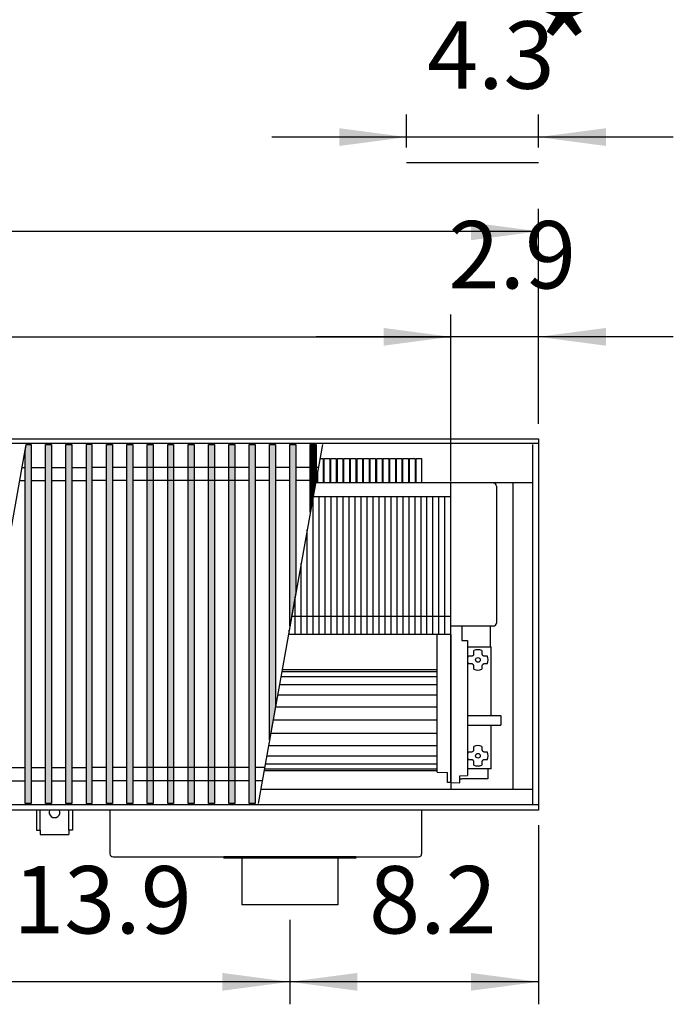
# Model space of a CAD drawing. Units: millimetres. Extents: x 3059 to 14493, y -26201 to -18748.
# Drawn here: x 7774 to 8319, y -24617 to -23795 of the extents above; entities that cross this region are included whole.
import ezdxf

# ---------------------------------------------------------------- set-up
doc = ezdxf.new("R2010")
doc.units = ezdxf.units.MM
doc.layers.add('1', color=7, linetype='Continuous')
doc.styles.add('CONVERTER_18', font='txt.shx', dxfattribs={"width": 0.9})
doc.dimstyles.new('ME10_DIM_136', dxfattribs={"dimtxt": 56.25, "dimasz": 56.25, "dimexe": 18.75, "dimexo": 12.5, "dimgap": 22.5, "dimtad": 1, "dimdec": 1, "dimlfac": 0.03937, "dimdsep": 46, "dimtxsty": 'CONVERTER_18', "dimsah": 1, "dimcen": 0.09, "dimclrd": 6, "dimclre": 6, "dimclrt": 3, "dimadec": 0, "dimazin": 0, "dimtfac": 1, "dimtdec": 4, "dimtix": 1, "dimtmove": 0, "dimatfit": 3, "dimfxl": 1, "dimtolj": 1, "dimtzin": 0, "dimarcsym": 0})
doc.dimstyles.new('ME10_DIM_138', dxfattribs={"dimtxt": 56.25, "dimasz": 56.25, "dimexe": 18.75, "dimexo": 12.5, "dimgap": 22.5, "dimtad": 1, "dimdec": 1, "dimlfac": 0.03937, "dimdsep": 46, "dimtxsty": 'CONVERTER_18', "dimsah": 1, "dimcen": 0.09, "dimclrd": 6, "dimclre": 6, "dimclrt": 3, "dimadec": 0, "dimazin": 0, "dimtfac": 1, "dimtdec": 4, "dimtix": 1, "dimtmove": 0, "dimatfit": 3, "dimfxl": 1, "dimtolj": 1, "dimtzin": 0, "dimarcsym": 0})
doc.dimstyles.new('ME10_DIM_142', dxfattribs={"dimtxt": 56.25, "dimasz": 56.25, "dimexe": 18.75, "dimexo": 12.5, "dimgap": 22.5, "dimtad": 1, "dimdec": 1, "dimlfac": 0.03937, "dimdsep": 46, "dimtxsty": 'CONVERTER_18', "dimsah": 1, "dimcen": 0.09, "dimclrd": 6, "dimclre": 6, "dimclrt": 3, "dimadec": 0, "dimazin": 0, "dimtfac": 1, "dimtdec": 4, "dimtix": 1, "dimtmove": 0, "dimatfit": 3, "dimfxl": 1, "dimtolj": 1, "dimtzin": 0, "dimarcsym": 0})
doc.dimstyles.new('ME10_DIM_143', dxfattribs={"dimtxt": 56.25, "dimasz": 56.25, "dimexe": 18.75, "dimexo": 12.5, "dimgap": 22.5, "dimtad": 1, "dimdec": 1, "dimlfac": 0.03937, "dimdsep": 46, "dimtxsty": 'CONVERTER_18', "dimsah": 1, "dimcen": 0.09, "dimclrd": 6, "dimclre": 6, "dimclrt": 3, "dimadec": 0, "dimazin": 0, "dimtfac": 1, "dimtdec": 4, "dimtix": 1, "dimtmove": 0, "dimatfit": 3, "dimfxl": 1, "dimtolj": 1, "dimtzin": 0, "dimarcsym": 0})
doc.dimstyles.new('ME10_DIM_144', dxfattribs={"dimtxt": 56.25, "dimasz": 56.25, "dimexe": 18.75, "dimexo": 12.5, "dimgap": 22.5, "dimtad": 1, "dimdec": 1, "dimlfac": 0.03937, "dimdsep": 46, "dimtxsty": 'CONVERTER_18', "dimsah": 1, "dimcen": 0.09, "dimclrd": 6, "dimclre": 6, "dimclrt": 3, "dimadec": 0, "dimazin": 0, "dimtfac": 1, "dimtdec": 4, "dimtix": 1, "dimtmove": 0, "dimatfit": 3, "dimfxl": 1, "dimtolj": 1, "dimtzin": 0, "dimarcsym": 0})
doc.dimstyles.new('ME10_DIM_147', dxfattribs={"dimtxt": 56.25, "dimasz": 56.25, "dimexe": 18.75, "dimexo": 12.5, "dimgap": 22.5, "dimtad": 1, "dimdec": 1, "dimlfac": 0.03937, "dimdsep": 46, "dimtxsty": 'CONVERTER_18', "dimsah": 1, "dimcen": 0.09, "dimclrd": 6, "dimclre": 6, "dimclrt": 3, "dimadec": 0, "dimazin": 0, "dimtfac": 1, "dimtdec": 4, "dimtix": 1, "dimtmove": 0, "dimatfit": 3, "dimfxl": 1, "dimtolj": 1, "dimtzin": 0, "dimarcsym": 0})
pattern_1 = [(45, (0, 0), (-0.007071067812, 0.007071067812), [])]

# ---------------------------------------------------------------- blocks, each defined once
blk = doc.blocks.new('*D131')
at = {"layer": '1', "color": 6, "linetype": 'Continuous'}
for p, q in [((8096.39, -23901.69), (8096.39, -23874.29)), ((8206.39, -23901.69), (8206.39, -23874.29)), ((8096.39, -23893.04), (7983.89, -23893.04)), ((8206.39, -23893.04), (8096.39, -23893.04)), ((8318.89, -23893.04), (8206.39, -23893.04))]:
    blk.add_line(p, q, dxfattribs=at)
at = {"layer": '1', "color": 6}
for points in [[(8040.14, -23900.44), (8040.14, -23885.63), (8096.39, -23893.04)], [(8262.64, -23885.63), (8262.64, -23900.44), (8206.39, -23893.04)]]:
    blk.add_solid(points, dxfattribs=at)
at = {"layer": '1', "color": 3, "insert": (8113.41, -23870.25), "char_height": 56.25, "attachment_point": 7, "rotation": 0.00014, "line_spacing_factor": 0.454545, "style": 'CONVERTER_18'}
blk.add_mtext('4.3', dxfattribs=at)
blk = doc.blocks.new('*D133')
at = {"layer": '1', "color": 6, "linetype": 'Continuous'}
for p, q in [((8206.39, -24467.18), (8206.39, -24616.68)), ((7998.89, -24546.18), (7998.89, -24616.68)), ((8206.39, -24597.93), (7998.89, -24597.93))]:
    blk.add_line(p, q, dxfattribs=at)
at = {"layer": '1', "color": 6}
for points in [[(8055.14, -24590.52), (8055.14, -24605.33), (7998.89, -24597.93)], [(8150.14, -24605.33), (8150.14, -24590.52), (8206.39, -24597.93)]]:
    blk.add_solid(points, dxfattribs=at)
at = {"layer": '1', "color": 3, "insert": (8065.05, -24575.14), "char_height": 56.25, "attachment_point": 7, "rotation": 0.00014, "line_spacing_factor": 0.454545, "style": 'CONVERTER_18'}
blk.add_mtext('8.2', dxfattribs=at)
blk = doc.blocks.new('*D137')
at = {"layer": '1', "color": 6, "linetype": 'Continuous'}
for p, q in [((6056.39, -24132.18), (6056.39, -23952.93)), ((8206.39, -24132.18), (8206.39, -23952.93)), ((8206.39, -23971.68), (6056.39, -23971.68))]:
    blk.add_line(p, q, dxfattribs=at)
at = {"layer": '1', "color": 6}
for points in [[(6112.64, -23964.27), (6112.64, -23979.08), (6056.39, -23971.68)], [(8150.14, -23979.08), (8150.14, -23964.27), (8206.39, -23971.68)]]:
    blk.add_solid(points, dxfattribs=at)
at = {"layer": '1', "color": 3, "insert": (7076.56, -23948.89), "char_height": 56.25, "attachment_point": 7, "rotation": 0.00014, "line_spacing_factor": 0.454545, "style": 'CONVERTER_18'}
blk.add_mtext('84.6', dxfattribs=at)
blk = doc.blocks.new('*D138')
at = {"layer": '1', "color": 6, "linetype": 'Continuous'}
for p, q in [((6418.39, -24180.53), (6418.39, -24040.93)), ((8133.39, -24180.53), (8133.39, -24040.93)), ((6418.39, -24059.68), (8133.39, -24059.68))]:
    blk.add_line(p, q, dxfattribs=at)
at = {"layer": '1', "color": 6}
for points in [[(6474.64, -24052.27), (6474.64, -24067.08), (6418.39, -24059.68)], [(8077.14, -24067.08), (8077.14, -24052.27), (8133.39, -24059.68)]]:
    blk.add_solid(points, dxfattribs=at)
at = {"layer": '1', "color": 3, "insert": (7221.58, -24036.89), "char_height": 56.25, "attachment_point": 7, "rotation": 0.00014, "line_spacing_factor": 0.454545, "style": 'CONVERTER_18'}
blk.add_mtext('67.5', dxfattribs=at)
blk = doc.blocks.new('*D139')
at = {"layer": '1', "color": 6, "linetype": 'Continuous'}
for p, q in [((8133.39, -24168.98), (8133.39, -24040.93)), ((8206.39, -24132.18), (8206.39, -24040.93)), ((8133.39, -24059.68), (8020.89, -24059.68)), ((8206.39, -24059.68), (8133.39, -24059.68)), ((8318.89, -24059.68), (8206.39, -24059.68))]:
    blk.add_line(p, q, dxfattribs=at)
at = {"layer": '1', "color": 6}
for points in [[(8077.14, -24067.08), (8077.14, -24052.27), (8133.39, -24059.68)], [(8262.64, -24052.27), (8262.64, -24067.08), (8206.39, -24059.68)]]:
    blk.add_solid(points, dxfattribs=at)
at = {"layer": '1', "color": 3, "insert": (8131.26, -24036.89), "char_height": 56.25, "attachment_point": 7, "rotation": 0.00014, "line_spacing_factor": 0.454545, "style": 'CONVERTER_18'}
blk.add_mtext('2.9', dxfattribs=at)
blk = doc.blocks.new('*D142')
at = {"layer": '1', "color": 6, "linetype": 'Continuous'}
for p, q in [((7646.39, -24546.18), (7646.39, -24616.68)), ((7998.89, -24546.18), (7998.89, -24616.68)), ((7998.89, -24597.93), (7646.39, -24597.93))]:
    blk.add_line(p, q, dxfattribs=at)
at = {"layer": '1', "color": 6}
for points in [[(7702.64, -24590.52), (7702.64, -24605.33), (7646.39, -24597.93)], [(7942.64, -24605.33), (7942.64, -24590.52), (7998.89, -24597.93)]]:
    blk.add_solid(points, dxfattribs=at)
at = {"layer": '1', "color": 3, "insert": (7768.07, -24575.14), "char_height": 56.25, "attachment_point": 7, "rotation": 0.00014, "line_spacing_factor": 0.454545, "style": 'CONVERTER_18'}
blk.add_mtext('13.9', dxfattribs=at)

msp = doc.modelspace()

# ---------------------------------------------------------------- hatches: boundary and pattern name
at = {"layer": '1', "linetype": 'Continuous'}
h = msp.add_hatch(dxfattribs=at)
h.set_pattern_fill('_USER', color=6, scale=0.01, angle=45, pattern_type=0)
h.set_pattern_definition(pattern_1)
h.paths.add_polyline_path([(7783.03, -24149.64), (7783.03, -24449.11), (7778.03, -24449.11), (7778.03, -24155.67), (7779.11, -24149.64)])
h = msp.add_hatch(dxfattribs=at)
h.set_pattern_fill('_USER', color=6, scale=0.01, angle=45, pattern_type=0)
h.set_pattern_definition(pattern_1)
h.paths.add_polyline_path([(7800.03, -24449.11), (7795.03, -24449.11), (7795.03, -24149.64), (7800.03, -24149.64)])
h = msp.add_hatch(dxfattribs=at)
h.set_pattern_fill('_USER', color=6, scale=0.01, angle=45, pattern_type=0)
h.set_pattern_definition(pattern_1)
h.paths.add_polyline_path([(7817.03, -24449.11), (7812.03, -24449.11), (7812.03, -24149.64), (7817.03, -24149.64)])
h = msp.add_hatch(dxfattribs=at)
h.set_pattern_fill('_USER', color=6, scale=0.01, angle=45, pattern_type=0)
h.set_pattern_definition(pattern_1)
h.paths.add_polyline_path([(7834.03, -24149.64), (7829.03, -24149.64), (7829.03, -24449.11), (7834.03, -24449.11)])
h = msp.add_hatch(dxfattribs=at)
h.set_pattern_fill('_USER', color=6, scale=0.01, angle=45, pattern_type=0)
h.set_pattern_definition(pattern_1)
h.paths.add_polyline_path([(7846.03, -24149.64), (7851.03, -24149.64), (7851.03, -24449.11), (7846.03, -24449.11)])
h = msp.add_hatch(dxfattribs=at)
h.set_pattern_fill('_USER', color=6, scale=0.01, angle=45, pattern_type=0)
h.set_pattern_definition(pattern_1)
h.paths.add_polyline_path([(7863.03, -24149.64), (7868.03, -24149.64), (7868.03, -24449.11), (7863.03, -24449.11)])
h = msp.add_hatch(dxfattribs=at)
h.set_pattern_fill('_USER', color=6, scale=0.01, angle=45, pattern_type=0)
h.set_pattern_definition(pattern_1)
h.paths.add_polyline_path([(7880.03, -24149.64), (7885.03, -24149.64), (7885.03, -24449.11), (7880.03, -24449.11)])
h = msp.add_hatch(dxfattribs=at)
h.set_pattern_fill('_USER', color=6, scale=0.01, angle=45, pattern_type=0)
h.set_pattern_definition(pattern_1)
h.paths.add_polyline_path([(7897.03, -24149.64), (7902.03, -24149.64), (7902.03, -24449.11), (7897.03, -24449.11)])
h = msp.add_hatch(dxfattribs=at)
h.set_pattern_fill('_USER', color=6, scale=0.01, angle=45, pattern_type=0)
h.set_pattern_definition(pattern_1)
h.paths.add_polyline_path([(7914.03, -24149.64), (7919.03, -24149.64), (7919.03, -24449.11), (7914.03, -24449.11)])
h = msp.add_hatch(dxfattribs=at)
h.set_pattern_fill('_USER', color=6, scale=0.01, angle=45, pattern_type=0)
h.set_pattern_definition(pattern_1)
h.paths.add_polyline_path([(7931.03, -24149.64), (7936.03, -24149.64), (7936.03, -24449.11), (7931.03, -24449.11)])
h = msp.add_hatch(dxfattribs=at)
h.set_pattern_fill('_USER', color=6, scale=0.01, angle=45, pattern_type=0)
h.set_pattern_definition(pattern_1)
h.paths.add_polyline_path([(7948.03, -24149.64), (7953.03, -24149.64), (7953.03, -24449.11), (7948.03, -24449.11)])
h = msp.add_hatch(dxfattribs=at)
h.set_pattern_fill('_USER', color=6, scale=0.01, angle=45, pattern_type=0)
h.set_pattern_definition(pattern_1)
h.paths.add_polyline_path([(7965.03, -24149.64), (7970.03, -24149.64), (7970.03, -24449.11), (7965.03, -24449.11)])
h = msp.add_hatch(dxfattribs=at)
h.set_pattern_fill('_USER', color=6, scale=0.01, angle=45, pattern_type=0)
h.set_pattern_definition(pattern_1)
h.paths.add_polyline_path([(7982.03, -24149.64), (7987.03, -24149.64), (7987.03, -24368.06), (7982.03, -24396.01)])
h = msp.add_hatch(dxfattribs=at)
h.set_pattern_fill('_USER', color=6, scale=0.01, angle=45, pattern_type=0)
h.set_pattern_definition(pattern_1)
h.paths.add_polyline_path([(7999.03, -24149.64), (8004.03, -24149.64), (8004.03, -24273.04), (7999.03, -24300.99)])
h = msp.add_hatch(dxfattribs=at)
h.set_pattern_fill('_USER', color=6, scale=0.01, angle=45, pattern_type=0)
h.set_pattern_definition(pattern_1)
h.paths.add_polyline_path([(8016.03, -24149.64), (8021.03, -24149.64), (8021.03, -24178.03), (8016.03, -24205.97)])

# ---------------------------------------------------------------- linework, layer by layer
at = {"color": 1, "linetype": 'Continuous'}
for p, q in [((8201.79, -24449.48), (8201.79, -24149.48)), ((8201.79, -24181.48), (8020.41, -24181.48)), ((8185.39, -24437.48), (8185.39, -24181.48)), ((8133.39, -24308.03), (8133.39, -24193.03)), ((8142.41, -24301.18), (8142.41, -24313.1)), ((8121.89, -24422.94), (8121.89, -24308.03)), ((8142.41, -24313.1), (8147.09, -24313.2)), ((8147.09, -24313.2), (8147.09, -24423.49)), ((8121.89, -24422.94), (8130.39, -24423.19)), ((8130.39, -24426.78), (8130.39, -24423.19)), ((8140.89, -24425.98), (8147.09, -24425.68)), ((8140.89, -24431.78), (8140.89, -24425.98)), ((8147.09, -24423.49), (8147.09, -24425.68)), ((8130.39, -24431.68), (8130.39, -24426.78)), ((8130.39, -24428.45), (8130.39, -24428.28)), ((8130.39, -24428.7), (8130.39, -24428.45)), ((8130.39, -24429.09), (8130.39, -24428.7)), ((8133.39, -24431.71), (8130.39, -24431.68)), ((8133.39, -24431.71), (8140.89, -24431.78)), ((8201.79, -24437.48), (7974.61, -24437.48)), ((7943.89, -24493.68), (7943.89, -24494.68)), ((7958.89, -24494.68), (7943.89, -24494.68)), ((8038.89, -24494.68), (7958.89, -24494.68)), ((8053.89, -24494.68), (8038.89, -24494.68)), ((8053.89, -24493.68), (8053.89, -24494.68))]:
    msp.add_line(p, q, dxfattribs=at)
at = {"color": 6, "linetype": 'Continuous'}
for p, q in [((8171.39, -24184.28), (8171.39, -24298.58)), ((8018.39, -24308.03), (8018.39, -24193.03)), ((8023.39, -24308.03), (8023.39, -24193.03)), ((8028.39, -24308.03), (8028.39, -24193.03)), ((8033.39, -24308.03), (8033.39, -24193.03)), ((8038.39, -24308.03), (8038.39, -24193.03)), ((8043.39, -24308.03), (8043.39, -24193.03)), ((8048.39, -24308.03), (8048.39, -24193.03)), ((8053.39, -24308.03), (8053.39, -24193.03)), ((8058.39, -24308.03), (8058.39, -24193.03)), ((8063.39, -24308.03), (8063.39, -24193.03)), ((8068.39, -24308.03), (8068.39, -24193.03)), ((8073.39, -24308.03), (8073.39, -24193.03)), ((8078.39, -24308.03), (8078.39, -24193.03)), ((8083.39, -24308.03), (8083.39, -24193.03)), ((8088.39, -24308.03), (8088.39, -24193.03)), ((8093.39, -24308.03), (8093.39, -24193.03)), ((8098.39, -24308.03), (8098.39, -24193.03)), ((8103.39, -24308.03), (8103.39, -24193.03)), ((8108.39, -24308.03), (8108.39, -24193.03)), ((8113.39, -24308.03), (8113.39, -24193.03)), ((8118.39, -24308.03), (8118.39, -24193.03)), ((8123.39, -24308.03), (8123.39, -24193.03)), ((8128.39, -24308.03), (8128.39, -24193.03)), ((8013.39, -24308.03), (8013.39, -24220.73)), ((8008.39, -24308.03), (8008.39, -24248.68)), ((8003.39, -24308.03), (8003.39, -24276.63)), ((8168.79, -24301.18), (8133.39, -24301.18)), ((8168.79, -24301.18), (8133.89, -24301.18)), ((8166.39, -24318.28), (8166.39, -24301.18)), ((7998.39, -24308.03), (7998.39, -24304.57)), ((8133.39, -24426.78), (8133.39, -24308.03)), ((8147.09, -24318.28), (8166.89, -24318.28)), ((8166.89, -24375.78), (8166.89, -24318.28)), ((8147.39, -24329.21), (8147.56, -24327.56)), ((8147.56, -24327.56), (8148.06, -24325.97)), ((8148.06, -24325.97), (8148.31, -24325.97)), ((8148.31, -24325.97), (8150.58, -24325.97)), ((8150.58, -24325.97), (8151.09, -24325.91)), ((8151.09, -24325.91), (8151.35, -24325.82)), ((8151.35, -24325.82), (8151.58, -24325.71)), ((8151.58, -24325.71), (8151.87, -24325.5)), ((8151.87, -24325.5), (8152.02, -24325.36)), ((8152.02, -24325.36), (8152.16, -24325.21)), ((8152.16, -24325.21), (8152.35, -24324.92)), ((8152.35, -24324.92), (8152.43, -24324.74)), ((8152.43, -24324.74), (8152.53, -24324.45)), ((8152.53, -24324.45), (8152.58, -24323.97)), ((8152.58, -24321.7), (8152.58, -24321.44)), ((8152.58, -24323.97), (8152.58, -24321.7)), ((8159.19, -24321.44), (8159.19, -24321.7)), ((8159.19, -24321.7), (8159.19, -24323.97)), ((8159.19, -24323.97), (8159.25, -24324.47)), ((8159.25, -24324.47), (8159.34, -24324.73)), ((8159.34, -24324.73), (8159.46, -24324.97)), ((8159.46, -24324.97), (8159.66, -24325.26)), ((8159.66, -24325.26), (8159.8, -24325.41)), ((8159.8, -24325.41), (8159.96, -24325.54)), ((8159.96, -24325.54), (8160.24, -24325.73)), ((8160.24, -24325.73), (8160.42, -24325.82)), ((8160.42, -24325.82), (8160.71, -24325.91)), ((8160.71, -24325.91), (8161.19, -24325.97)), ((8161.19, -24325.97), (8163.46, -24325.97)), ((8163.46, -24325.97), (8163.72, -24325.97)), ((8147.39, -24329.28), (8147.39, -24329.21)), ((8147.56, -24330.96), (8147.39, -24329.28)), ((8148.06, -24332.58), (8147.56, -24330.96)), ((8148.31, -24332.58), (8148.06, -24332.58)), ((8150.58, -24332.58), (8148.31, -24332.58)), ((8151.07, -24332.64), (8150.58, -24332.58)), ((8151.35, -24332.73), (8151.07, -24332.64)), ((8151.53, -24332.82), (8151.35, -24332.73)), ((8151.82, -24333.01), (8151.53, -24332.82)), ((8151.97, -24333.14), (8151.82, -24333.01)), ((8152.11, -24333.29), (8151.97, -24333.14)), ((8152.32, -24333.58), (8152.11, -24333.29)), ((8152.43, -24333.82), (8152.32, -24333.58)), ((8152.52, -24334.08), (8152.43, -24333.82)), ((8152.58, -24334.58), (8152.52, -24334.08)), ((8152.58, -24336.85), (8152.58, -24334.58)), ((8159.25, -24334.1), (8159.19, -24334.58)), ((8159.19, -24334.58), (8159.19, -24336.85)), ((8159.34, -24333.81), (8159.25, -24334.1)), ((8159.43, -24333.63), (8159.34, -24333.81)), ((8159.62, -24333.34), (8159.43, -24333.63)), ((8159.75, -24333.19), (8159.62, -24333.34)), ((8159.9, -24333.05), (8159.75, -24333.19)), ((8160.2, -24332.84), (8159.9, -24333.05)), ((8160.43, -24332.73), (8160.2, -24332.84)), ((8160.69, -24332.64), (8160.43, -24332.73)), ((8161.19, -24332.58), (8160.69, -24332.64)), ((8163.46, -24332.58), (8161.19, -24332.58)), ((8163.72, -24332.58), (8163.46, -24332.58)), ((8152.58, -24337.11), (8152.58, -24336.85)), ((8159.19, -24336.85), (8159.19, -24337.11)), ((8147.59, -24375.78), (8174.59, -24375.78)), ((8174.59, -24375.78), (8175.09, -24375.91)), ((8175.09, -24375.91), (8175.09, -24379.27)), ((8147.59, -24383.78), (8174.59, -24383.78)), ((8166.89, -24420.28), (8166.89, -24383.78)), ((8174.59, -24383.78), (8175.09, -24383.64)), ((8175.09, -24379.27), (8175.09, -24383.64)), ((8152.58, -24401.7), (8152.58, -24401.44)), ((8152.58, -24403.97), (8152.58, -24401.7)), ((8159.19, -24401.44), (8159.19, -24401.7)), ((8159.19, -24401.7), (8159.19, -24403.97)), ((8147.39, -24409.21), (8147.56, -24407.56)), ((8147.39, -24409.28), (8147.39, -24409.21)), ((8147.56, -24410.96), (8147.39, -24409.28)), ((8147.56, -24407.56), (8148.06, -24405.97)), ((8148.06, -24405.97), (8148.31, -24405.97)), ((8148.31, -24405.97), (8150.89, -24405.97)), ((8150.89, -24405.97), (8151.35, -24405.82)), ((8151.35, -24405.82), (8151.58, -24405.71)), ((8151.58, -24405.71), (8151.87, -24405.5)), ((8151.87, -24405.5), (8152.02, -24405.36)), ((8152.02, -24405.36), (8152.16, -24405.21)), ((8152.16, -24405.21), (8152.35, -24404.92)), ((8152.35, -24404.92), (8152.43, -24404.74)), ((8152.43, -24404.74), (8152.53, -24404.45)), ((8152.53, -24404.45), (8152.58, -24403.97)), ((8159.19, -24403.97), (8159.25, -24404.47)), ((8159.25, -24404.47), (8159.34, -24404.73)), ((8159.34, -24404.73), (8159.46, -24404.97)), ((8159.46, -24404.97), (8159.66, -24405.26)), ((8159.66, -24405.26), (8159.8, -24405.41)), ((8159.8, -24405.41), (8159.96, -24405.54)), ((8159.96, -24405.54), (8160.24, -24405.73)), ((8160.24, -24405.73), (8160.42, -24405.82)), ((8160.42, -24405.82), (8160.71, -24405.91)), ((8160.71, -24405.91), (8161.19, -24405.97)), ((8161.19, -24405.97), (8163.46, -24405.97)), ((8163.46, -24405.97), (8163.72, -24405.97)), ((8148.06, -24412.58), (8147.56, -24410.96)), ((8148.31, -24412.58), (8148.06, -24412.58)), ((8150.89, -24412.58), (8148.31, -24412.58)), ((8151.35, -24412.73), (8150.89, -24412.58)), ((8151.53, -24412.82), (8151.35, -24412.73)), ((8151.82, -24413.01), (8151.53, -24412.82)), ((8151.97, -24413.14), (8151.82, -24413.01)), ((8152.11, -24413.29), (8151.97, -24413.14)), ((8152.32, -24413.58), (8152.11, -24413.29)), ((8152.43, -24413.82), (8152.32, -24413.58)), ((8152.52, -24414.08), (8152.43, -24413.82)), ((8152.58, -24414.58), (8152.52, -24414.08)), ((8152.58, -24415.44), (8152.56, -24415.43)), ((8152.58, -24416.85), (8152.58, -24414.58)), ((8152.58, -24417.11), (8152.58, -24416.85)), ((8159.25, -24414.1), (8159.19, -24414.58)), ((8159.19, -24414.58), (8159.19, -24416.85)), ((8159.22, -24415.43), (8159.19, -24415.44)), ((8159.19, -24416.85), (8159.19, -24417.11)), ((8159.34, -24413.81), (8159.25, -24414.1)), ((8159.43, -24413.63), (8159.34, -24413.81)), ((8159.62, -24413.34), (8159.43, -24413.63)), ((8159.75, -24413.19), (8159.62, -24413.34)), ((8159.9, -24413.05), (8159.75, -24413.19)), ((8160.2, -24412.84), (8159.9, -24413.05)), ((8160.43, -24412.73), (8160.2, -24412.84)), ((8160.69, -24412.64), (8160.43, -24412.73)), ((8161.19, -24412.58), (8160.69, -24412.64)), ((8163.46, -24412.58), (8161.19, -24412.58)), ((8163.72, -24412.58), (8163.46, -24412.58)), ((8166.89, -24420.28), (8147.09, -24420.28)), ((8164.26, -24420.28), (8164.26, -24428.53)), ((8133.39, -24431.71), (8133.39, -24426.78)), ((8140.89, -24428.53), (8142.51, -24428.53)), ((8142.76, -24428.53), (8142.51, -24428.53)), ((8144.01, -24428.53), (8142.76, -24428.53)), ((8164.26, -24428.53), (8144.01, -24428.53))]:
    msp.add_line(p, q, dxfattribs=at)
at = {"color": 2, "linetype": 'Continuous'}
for p, q in [((7848.89, -24454.68), (7848.89, -24491.08)), ((8108.89, -24454.68), (8108.89, -24491.08)), ((7851.49, -24493.68), (7943.89, -24493.68)), ((8053.89, -24493.68), (7943.89, -24493.68)), ((7958.89, -24494.68), (7958.89, -24533.68)), ((8038.89, -24494.68), (8038.89, -24533.68)), ((8053.89, -24493.68), (8106.29, -24493.68)), ((7998.89, -24533.68), (7958.89, -24533.68)), ((8038.89, -24533.68), (7998.89, -24533.68))]:
    msp.add_line(p, q, dxfattribs=at)
at = {"color": 6, "linetype": 'Continuous'}
for centre in [(8155.89, -24329.28), (8155.89, -24409.28)]:
    msp.add_circle(centre, 1.96, dxfattribs=at)
for centre, radius, start, end in [((8168.79, -24184.28), 2.6, 0, 90), ((8168.79, -24298.58), 2.6, 270, 0), ((8168.79, -24298.58), 2.6, 270, 0), ((8155.89, -24329.28), 8.5, 67.13112, 112.86888), ((8155.89, -24329.28), 8.5, 337.13112, 22.86888), ((8155.89, -24329.28), 8.5, 247.13112, 292.86888), ((8155.89, -24409.28), 8.5, 67.13112, 112.86888), ((8155.89, -24409.28), 8.5, 337.13112, 22.86888), ((8155.89, -24409.28), 8.5, 247.13112, 292.86888)]:
    msp.add_arc(centre, radius, start, end, dxfattribs=at)
at = {"color": 2, "linetype": 'Continuous'}
for centre, start, end in [((7851.49, -24491.08), 180, 270), ((8106.29, -24491.08), 270, 0)]:
    msp.add_arc(centre, 2.6, start, end, dxfattribs=at)
at = {"layer": '1', "color": 250, "linetype": 'Continuous'}
msp.add_line((8096.39, -23914.19), (8206.39, -23914.19), dxfattribs=at)
msp.add_line((8096.39, -23914.19), (8206.39, -23914.19), dxfattribs=at)
at = {"layer": '1', "color": 3, "linetype": 'Continuous'}
for p, q in [((6056.39, -24144.68), (8206.39, -24144.68)), ((8206.39, -24144.68), (8206.39, -24454.68)), ((8206.39, -24454.68), (6056.39, -24454.68))]:
    msp.add_line(p, q, dxfattribs=at)
at = {"layer": '1', "color": 6, "linetype": 'Continuous'}
for p, q in [((8206.39, -24148.64), (6056.39, -24148.64)), ((7725.53, -24449.11), (7779.11, -24149.64)), ((7778.03, -24155.67), (7779.11, -24149.64)), ((7779.11, -24149.64), (7783.03, -24149.64)), ((7783.03, -24149.64), (7783.03, -24449.11)), ((7795.03, -24449.11), (7795.03, -24149.64)), ((7795.03, -24149.64), (7800.03, -24149.64)), ((7800.03, -24149.64), (7800.03, -24449.11)), ((7812.03, -24149.64), (7817.03, -24149.64)), ((7812.03, -24449.11), (7812.03, -24149.64)), ((7817.03, -24149.64), (7817.03, -24449.11)), ((7834.03, -24149.64), (7829.03, -24149.64)), ((7829.03, -24149.64), (7829.03, -24449.11)), ((7834.03, -24449.11), (7834.03, -24149.64)), ((7846.03, -24449.11), (7846.03, -24149.64)), ((7846.03, -24149.64), (7851.03, -24149.64)), ((7851.03, -24149.64), (7851.03, -24449.11)), ((7863.03, -24449.11), (7863.03, -24149.64)), ((7863.03, -24149.64), (7868.03, -24149.64)), ((7868.03, -24149.64), (7868.03, -24449.11)), ((7880.03, -24449.11), (7880.03, -24149.64)), ((7880.03, -24149.64), (7885.03, -24149.64)), ((7885.03, -24149.64), (7885.03, -24449.11)), ((7897.03, -24449.11), (7897.03, -24149.64)), ((7897.03, -24149.64), (7902.03, -24149.64)), ((7902.03, -24149.64), (7902.03, -24449.11)), ((7914.03, -24449.11), (7914.03, -24149.64)), ((7914.03, -24149.64), (7919.03, -24149.64)), ((7919.03, -24149.64), (7919.03, -24449.11)), ((7931.03, -24449.11), (7931.03, -24149.64)), ((7931.03, -24149.64), (7936.03, -24149.64)), ((7936.03, -24149.64), (7936.03, -24449.11)), ((7948.03, -24449.11), (7948.03, -24149.64)), ((7948.03, -24149.64), (7953.03, -24149.64)), ((7953.03, -24149.64), (7953.03, -24449.11)), ((7965.03, -24449.11), (7965.03, -24149.64)), ((7965.03, -24149.64), (7970.03, -24149.64)), ((7970.03, -24149.64), (7970.03, -24449.11)), ((8026.11, -24149.64), (7972.53, -24449.11)), ((7982.03, -24396.01), (7982.03, -24149.64)), ((7982.03, -24149.64), (7987.03, -24149.64)), ((7987.03, -24149.64), (7987.03, -24368.06)), ((7999.03, -24300.99), (7999.03, -24149.64)), ((7999.03, -24149.64), (8004.03, -24149.64)), ((8004.03, -24149.64), (8004.03, -24273.04)), ((8016.03, -24205.97), (8016.03, -24149.64)), ((8016.03, -24149.64), (8021.03, -24149.64)), ((8021.03, -24149.64), (8021.03, -24178.03)), ((7778.03, -24449.11), (7778.03, -24155.67)), ((8026.77, -24161.24), (8026.77, -24181.48)), ((8032.24, -24161.24), (8032.24, -24181.48)), ((8037.72, -24161.24), (8037.72, -24181.48)), ((8043.19, -24161.24), (8043.19, -24181.48)), ((8048.67, -24161.24), (8048.67, -24181.48)), ((8054.14, -24161.24), (8054.14, -24181.48)), ((8059.61, -24161.24), (8059.61, -24181.48)), ((8065.09, -24161.24), (8065.09, -24181.48)), ((8070.56, -24161.24), (8070.56, -24181.48)), ((8076.04, -24161.24), (8076.04, -24181.48)), ((8081.51, -24161.24), (8081.51, -24181.48)), ((8086.99, -24161.24), (8086.99, -24181.48)), ((8092.46, -24161.24), (8092.46, -24181.48)), ((8097.94, -24161.24), (8097.94, -24181.48)), ((8103.41, -24161.24), (8103.41, -24181.48)), ((8108.89, -24161.24), (8108.89, -24181.48)), ((7775.71, -24168.64), (7778.03, -24168.64)), ((7783.03, -24168.64), (7795.03, -24168.64)), ((7800.03, -24168.64), (7812.03, -24168.64)), ((7817.03, -24168.64), (7829.03, -24168.64)), ((7846.03, -24168.64), (7834.03, -24168.64)), ((7863.03, -24168.64), (7851.03, -24168.64)), ((7965.03, -24168.64), (7868.03, -24168.64)), ((7982.03, -24168.64), (7970.03, -24168.64)), ((7999.03, -24168.64), (7987.03, -24168.64)), ((8022.71, -24168.64), (8004.03, -24168.64)), ((7773.74, -24179.64), (7778.03, -24179.64)), ((7783.03, -24179.64), (7795.03, -24179.64)), ((7800.03, -24179.64), (7812.03, -24179.64)), ((7817.03, -24179.64), (7829.03, -24179.64)), ((7846.03, -24179.64), (7834.03, -24179.64)), ((7863.03, -24179.64), (7851.03, -24179.64)), ((7965.03, -24179.64), (7868.03, -24179.64)), ((7982.03, -24179.64), (7970.03, -24179.64)), ((7999.03, -24179.64), (7987.03, -24179.64)), ((8020.74, -24179.64), (8004.03, -24179.64)), ((8021.03, -24178.03), (8016.03, -24205.97)), ((8021.29, -24176.55), (8021.29, -24181.48)), ((8133.39, -24193.03), (8133.39, -24181.48)), ((8004.03, -24273.04), (7999.03, -24300.99)), ((8133.39, -24293.03), (8000.45, -24293.03)), ((8133.39, -24308.03), (8133.39, -24437.48)), ((8121.89, -24343.3), (7991.46, -24343.3)), ((8121.89, -24339.11), (7992.21, -24339.11)), ((8121.89, -24349.98), (7990.26, -24349.98)), ((8121.89, -24358.68), (7988.71, -24358.68)), ((7987.03, -24368.06), (7982.03, -24396.01)), ((8121.89, -24368.81), (7986.9, -24368.81)), ((8121.89, -24379.68), (7984.95, -24379.68)), ((7983.01, -24390.55), (8121.89, -24390.55)), ((7981.19, -24400.68), (8121.89, -24400.68)), ((7979.64, -24409.37), (8121.89, -24409.37)), ((7978.44, -24416.05), (8121.89, -24416.05)), ((7766.03, -24419.11), (7778.03, -24419.11)), ((7783.03, -24419.11), (7795.03, -24419.11)), ((7800.03, -24419.11), (7812.03, -24419.11)), ((7817.03, -24419.11), (7829.03, -24419.11)), ((7846.03, -24419.11), (7834.03, -24419.11)), ((7863.03, -24419.11), (7851.03, -24419.11)), ((7965.03, -24419.11), (7868.03, -24419.11)), ((7978.17, -24419.11), (7970.03, -24419.11)), ((7977.69, -24420.24), (8121.89, -24420.24)), ((7766.03, -24430.11), (7778.03, -24430.11)), ((7783.03, -24430.11), (7795.03, -24430.11)), ((7800.03, -24430.11), (7812.03, -24430.11)), ((7817.03, -24430.11), (7829.03, -24430.11)), ((7846.03, -24430.11), (7834.03, -24430.11)), ((7863.03, -24430.11), (7851.03, -24430.11)), ((7965.03, -24430.11), (7868.03, -24430.11)), ((7976.2, -24430.11), (7970.03, -24430.11)), ((8206.39, -24450.11), (6056.39, -24450.11)), ((7783.03, -24449.11), (7778.03, -24449.11)), ((7800.03, -24449.11), (7795.03, -24449.11)), ((7817.03, -24449.11), (7812.03, -24449.11)), ((7829.03, -24449.11), (7834.03, -24449.11)), ((7851.03, -24449.11), (7846.03, -24449.11)), ((7868.03, -24449.11), (7863.03, -24449.11)), ((7885.03, -24449.11), (7880.03, -24449.11)), ((7902.03, -24449.11), (7897.03, -24449.11)), ((7919.03, -24449.11), (7914.03, -24449.11)), ((7936.03, -24449.11), (7931.03, -24449.11)), ((7953.03, -24449.11), (7948.03, -24449.11)), ((7970.03, -24449.11), (7965.03, -24449.11)), ((7790.64, -24471.39), (7790.64, -24454.68)), ((7814.64, -24471.39), (7814.64, -24454.68))]:
    msp.add_line(p, q, dxfattribs=at)
at = {"layer": '1', "color": 1, "linetype": 'Continuous'}
for p, q in [((8024.03, -24161.24), (8026.77, -24161.24)), ((8027.67, -24161.24), (8032.24, -24161.24)), ((8027.67, -24181.48), (8027.67, -24161.24)), ((8033.14, -24161.24), (8037.72, -24161.24)), ((8033.14, -24181.48), (8033.14, -24161.24)), ((8038.62, -24161.24), (8043.19, -24161.24)), ((8038.62, -24181.48), (8038.62, -24161.24)), ((8044.09, -24161.24), (8048.67, -24161.24)), ((8044.09, -24181.48), (8044.09, -24161.24)), ((8049.57, -24161.24), (8054.14, -24161.24)), ((8049.57, -24181.48), (8049.57, -24161.24)), ((8055.04, -24161.24), (8059.61, -24161.24)), ((8055.04, -24181.48), (8055.04, -24161.24)), ((8060.51, -24161.24), (8065.09, -24161.24)), ((8060.51, -24181.48), (8060.51, -24161.24)), ((8065.99, -24161.24), (8070.56, -24161.24)), ((8065.99, -24181.48), (8065.99, -24161.24)), ((8071.46, -24161.24), (8076.04, -24161.24)), ((8071.46, -24181.48), (8071.46, -24161.24)), ((8076.94, -24161.24), (8081.51, -24161.24)), ((8076.94, -24181.48), (8076.94, -24161.24)), ((8082.41, -24161.24), (8086.99, -24161.24)), ((8082.41, -24181.48), (8082.41, -24161.24)), ((8087.89, -24161.24), (8092.46, -24161.24)), ((8087.89, -24181.48), (8087.89, -24161.24)), ((8093.36, -24161.24), (8097.94, -24161.24)), ((8093.36, -24181.48), (8093.36, -24161.24)), ((8098.84, -24161.24), (8103.41, -24161.24)), ((8098.84, -24181.48), (8098.84, -24161.24)), ((8104.31, -24181.48), (8104.31, -24161.24)), ((8104.31, -24161.24), (8108.89, -24161.24)), ((8022.19, -24181.48), (8022.19, -24171.52)), ((8018.34, -24193.03), (8133.39, -24193.03)), ((8133.39, -24308.03), (7997.77, -24308.03)), ((8121.89, -24337.68), (7992.47, -24337.68)), ((8121.89, -24421.68), (8121.89, -24337.68)), ((7977.44, -24421.68), (8121.89, -24421.68)), ((7787.64, -24454.68), (7787.64, -24471.39)), ((7817.64, -24454.68), (7817.64, -24471.39)), ((7787.64, -24471.39), (7790.64, -24471.39)), ((7790.64, -24471.39), (7790.64, -24474.89)), ((7790.64, -24474.89), (7814.64, -24474.89)), ((7817.64, -24471.39), (7814.64, -24471.39)), ((7814.64, -24471.39), (7814.64, -24474.89))]:
    msp.add_line(p, q, dxfattribs=at)
at = {"layer": '1', "color": 6, "linetype": 'Continuous'}
msp.add_arc((7802.64, -24456.43), 4.5, 157.11459, 22.88541, dxfattribs=at)

# ---------------------------------------------------------------- texts
at = {"layer": '1', "color": 3, "insert": (8227.96, -23892.24), "char_height": 87.5, "attachment_point": 8, "line_spacing_factor": 0.454545, "style": 'CONVERTER_18'}
msp.add_mtext('*', dxfattribs=at)

# ---------------------------------------------------------------- dimensions: what is measured, and where the dimension line sits
at = {"layer": '1'}
for base, p1, p2, dimstyle, picture, middle in [((8206.39, -23893.04), (8096.39, -23914.19), (8206.39, -23914.19), 'ME10_DIM_136', '*D131', (8151.39, -23849.12)), ((8206.39, -23971.68), (6056.39, -24144.68), (8206.39, -24144.68), 'ME10_DIM_142', '*D137', (7131.39, -23927.76)), ((6418.39, -24059.68), (8133.39, -24193.03), (6418.39, -24193.03), 'ME10_DIM_143', '*D138', (7275.89, -24015.76)), ((8206.39, -24059.68), (8133.39, -24181.48), (8206.39, -24144.68), 'ME10_DIM_144', '*D139', (8169.89, -24015.76)), ((8206.39, -24597.93), (7998.89, -24533.68), (8206.39, -24454.68), 'ME10_DIM_138', '*D133', (8102.64, -24554.01)), ((7998.89, -24597.93), (7646.39, -24533.68), (7998.89, -24533.68), 'ME10_DIM_147', '*D142', (7822.64, -24554.01))]:
    dim = msp.add_linear_dim(base=base, p1=p1, p2=p2, dimstyle=dimstyle, dxfattribs=at)
    dim.commit()
    dim.dimension.update_dxf_attribs({"geometry": picture, "text_midpoint": middle, "text_rotation": 0.00014})

doc.saveas('drawing.dxf')
